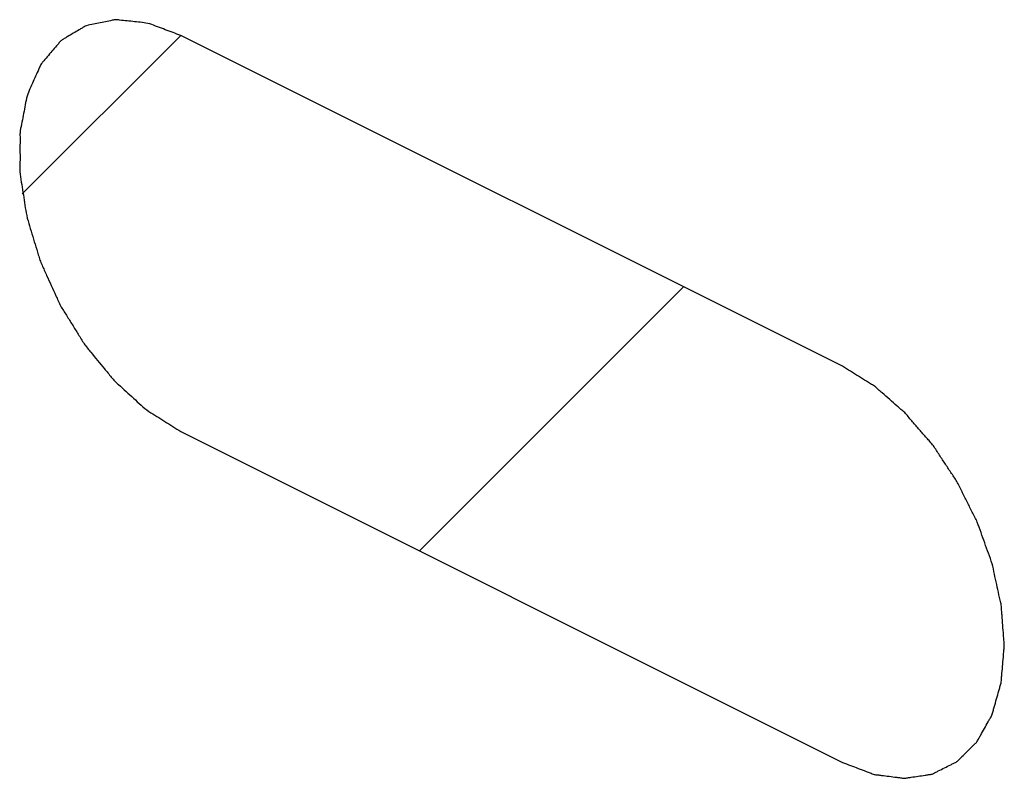
# Model space of a CAD drawing. Units: millimetres. Extents: x -39 to 39, y -81 to 81.
# Drawn here: x 21 to 22, y -17 to -16 of the extents above; entities that cross this region are included whole.
import ezdxf

# ---------------------------------------------------------------- set-up
doc = ezdxf.new("R2010")
doc.units = ezdxf.units.MM
doc.header["$LTSCALE"] = 16.335
doc.layers.add('CURVE', color=7, linetype='CONTINUOUS')
doc.layers.add('INTF_1', color=7, linetype='CONTINUOUS')

msp = doc.modelspace()

# ---------------------------------------------------------------- linework, layer by layer
at = {"layer": 'CURVE', "color": 7, "linetype": 'CONTINUOUS'}
for p, q in [((20.9563, -16.4838), (21.1328, -16.3073)), ((21.3987, -16.8814), (21.6928, -16.5873))]:
    msp.add_line(p, q, dxfattribs=at)
at = {"layer": 'CURVE', "color": 250, "linetype": 'CONTINUOUS'}
for p, q in [((21.8699, -16.6758), (21.1328, -16.3073)), ((21.1328, -16.7485), (21.8699, -17.117))]:
    msp.add_line(p, q, dxfattribs=at)
for points, knots in [([(21.1328, -16.3073), (21.127, -16.3051), (21.1184, -16.3019), (21.1069, -16.2977), (21.0982, -16.294), (21.0898, -16.2928), (21.0814, -16.292), (21.073, -16.291), (21.0661, -16.2905), (21.0603, -16.2894), (21.0553, -16.2908), (21.0489, -16.2919), (21.0412, -16.2935), (21.0336, -16.2951), (21.0271, -16.2962), (21.0229, -16.2991), (21.0184, -16.3016), (21.013, -16.3049), (21.0075, -16.3081), (21.0031, -16.3109), (20.9997, -16.3125), (20.9971, -16.3157), (20.9936, -16.3197), (20.9893, -16.3248), (20.9841, -16.331), (20.9797, -16.3359), (20.9764, -16.3403), (20.9742, -16.3459), (20.9711, -16.3525), (20.9663, -16.3633), (20.9612, -16.3737), (20.9592, -16.387), (20.9572, -16.3965), (20.9555, -16.4062), (20.9535, -16.414), (20.9538, -16.4214), (20.9537, -16.4285), (20.9537, -16.4375), (20.9538, -16.4484), (20.9532, -16.459), (20.9552, -16.4705), (20.957, -16.482), (20.9589, -16.4935), (20.9608, -16.5088), (20.9659, -16.5243), (20.9705, -16.5399), (20.9736, -16.5496), (20.9758, -16.5574), (20.979, -16.565), (20.9851, -16.5783), (20.9921, -16.5933), (20.9986, -16.6087), (21.0056, -16.6189), (21.012, -16.6296), (21.0187, -16.64), (21.0249, -16.6509), (21.0351, -16.6631), (21.0452, -16.6756), (21.0542, -16.6862), (21.0592, -16.6926), (21.0649, -16.6973), (21.0718, -16.7038), (21.083, -16.7137), (21.094, -16.7245), (21.1061, -16.7315), (21.1179, -16.7391), (21.1269, -16.7447), (21.1328, -16.7485)], [0, 0, 0, 0, 0.03125, 0.046875, 0.0625, 0.078125, 0.09375, 0.109375, 0.125, 0.132812, 0.140625, 0.15625, 0.171875, 0.1875, 0.203125, 0.210938, 0.21875, 0.234375, 0.25, 0.257812, 0.265625, 0.273438, 0.28125, 0.296875, 0.3125, 0.328125, 0.335938, 0.34375, 0.359375, 0.375, 0.40625, 0.421875, 0.4375, 0.453125, 0.46875, 0.476562, 0.484375, 0.5, 0.515625, 0.53125, 0.546875, 0.5625, 0.578125, 0.59375, 0.625, 0.640625, 0.65625, 0.664062, 0.671875, 0.6875, 0.71875, 0.734375, 0.75, 0.765625, 0.78125, 0.796875, 0.8125, 0.84375, 0.859375, 0.867188, 0.875, 0.890625, 0.90625, 0.9375, 0.953125, 0.96875, 1, 1, 1, 1]), ([(21.8699, -17.117), (21.8757, -17.1192), (21.8844, -17.1225), (21.8946, -17.1264), (21.9005, -17.1285), (21.9049, -17.1306), (21.909, -17.1307), (21.9147, -17.1316), (21.9217, -17.1324), (21.9287, -17.1334), (21.9343, -17.134), (21.9386, -17.135), (21.9423, -17.134), (21.9476, -17.1333), (21.954, -17.1323), (21.9605, -17.1314), (21.9656, -17.1305), (21.9696, -17.1303), (21.973, -17.1281), (21.9776, -17.126), (21.9834, -17.123), (21.9892, -17.1202), (21.9937, -17.1177), (21.9974, -17.1163), (22, -17.1132), (22.0038, -17.1097), (22.0083, -17.105), (22.013, -17.1004), (22.0167, -17.0966), (22.0197, -17.0942), (22.0215, -17.0902), (22.0244, -17.0853), (22.0278, -17.0791), (22.0313, -17.073), (22.034, -17.068), (22.0364, -17.0645), (22.0374, -17.0597), (22.0392, -17.0538), (22.0412, -17.0463), (22.0435, -17.0388), (22.0451, -17.0327), (22.0467, -17.0285), (22.0468, -17.023), (22.0475, -17.0161), (22.0482, -17.0074), (22.049, -16.9987), (22.0495, -16.9917), (22.0502, -16.9866), (22.0495, -16.9809), (22.049, -16.9735), (22.0482, -16.9642), (22.0476, -16.9549), (22.0469, -16.9475), (22.0468, -16.942), (22.0452, -16.9361), (22.0436, -16.9284), (22.0415, -16.9187), (22.0388, -16.9072), (22.0368, -16.8956), (22.0321, -16.884), (22.0282, -16.8725), (22.0239, -16.8609), (22.0203, -16.8493), (22.0141, -16.8381), (22.0086, -16.8267), (22.0028, -16.8155), (21.9975, -16.8038), (21.9903, -16.794), (21.9837, -16.7836), (21.9768, -16.7735), (21.9703, -16.7628), (21.9622, -16.7543), (21.9546, -16.7453), (21.9481, -16.7378), (21.9429, -16.7319), (21.9392, -16.7271), (21.9348, -16.7238), (21.9293, -16.7188), (21.9223, -16.7127), (21.9153, -16.7065), (21.9096, -16.7017), (21.9055, -16.6977), (21.901, -16.6953), (21.8951, -16.6915), (21.8847, -16.6851), (21.8758, -16.6795), (21.8699, -16.6758)], [0, 0, 0, 0, 0.03125, 0.046875, 0.054688, 0.0625, 0.070312, 0.078125, 0.09375, 0.109375, 0.117188, 0.125, 0.132812, 0.140625, 0.15625, 0.171875, 0.179688, 0.1875, 0.195312, 0.203125, 0.21875, 0.234375, 0.242188, 0.25, 0.257812, 0.265625, 0.28125, 0.296875, 0.304688, 0.3125, 0.320312, 0.328125, 0.34375, 0.359375, 0.367188, 0.375, 0.382812, 0.390625, 0.40625, 0.421875, 0.429688, 0.4375, 0.445312, 0.453125, 0.46875, 0.484375, 0.492188, 0.5, 0.507812, 0.515625, 0.53125, 0.546875, 0.554688, 0.5625, 0.570312, 0.578125, 0.59375, 0.609375, 0.625, 0.640625, 0.65625, 0.671875, 0.6875, 0.703125, 0.71875, 0.734375, 0.75, 0.765625, 0.78125, 0.796875, 0.8125, 0.828125, 0.84375, 0.859375, 0.867188, 0.875, 0.882812, 0.890625, 0.90625, 0.921875, 0.929688, 0.9375, 0.945312, 0.953125, 0.96875, 1, 1, 1, 1])]:
    msp.add_open_spline(points, degree=3, knots=knots, dxfattribs=at)
at = {"layer": 'INTF_1', "color": 7, "linetype": 'CONTINUOUS'}
for p, q in [((21.8699, -16.6758), (21.1328, -16.3073)), ((21.1328, -16.7485), (21.8699, -17.117))]:
    msp.add_line(p, q, dxfattribs=at)
for points, knots in [([(21.1328, -16.3073), (21.127, -16.3051), (21.1184, -16.3019), (21.1069, -16.2977), (21.0982, -16.294), (21.0898, -16.2928), (21.0814, -16.292), (21.073, -16.291), (21.0661, -16.2905), (21.0603, -16.2894), (21.0553, -16.2908), (21.0489, -16.2919), (21.0412, -16.2935), (21.0336, -16.2951), (21.0271, -16.2962), (21.0229, -16.2991), (21.0184, -16.3016), (21.013, -16.3049), (21.0075, -16.3081), (21.0031, -16.3109), (20.9997, -16.3125), (20.9971, -16.3157), (20.9936, -16.3197), (20.9893, -16.3248), (20.9841, -16.331), (20.9797, -16.3359), (20.9764, -16.3403), (20.9742, -16.3459), (20.9711, -16.3525), (20.9663, -16.3633), (20.9612, -16.3737), (20.9592, -16.387), (20.9572, -16.3965), (20.9555, -16.4062), (20.9535, -16.414), (20.9538, -16.4214), (20.9537, -16.4285), (20.9537, -16.4375), (20.9538, -16.4484), (20.9532, -16.459), (20.9552, -16.4705), (20.957, -16.482), (20.9589, -16.4935), (20.9608, -16.5088), (20.9659, -16.5243), (20.9705, -16.5399), (20.9736, -16.5496), (20.9758, -16.5574), (20.979, -16.565), (20.9851, -16.5783), (20.9921, -16.5933), (20.9986, -16.6087), (21.0056, -16.6189), (21.012, -16.6296), (21.0187, -16.64), (21.0249, -16.6509), (21.0351, -16.6631), (21.0452, -16.6756), (21.0542, -16.6862), (21.0592, -16.6926), (21.0649, -16.6973), (21.0718, -16.7038), (21.083, -16.7137), (21.094, -16.7245), (21.1061, -16.7315), (21.1179, -16.7391), (21.1269, -16.7447), (21.1328, -16.7485)], [0, 0, 0, 0, 0.03125, 0.046875, 0.0625, 0.078125, 0.09375, 0.109375, 0.125, 0.132812, 0.140625, 0.15625, 0.171875, 0.1875, 0.203125, 0.210938, 0.21875, 0.234375, 0.25, 0.257812, 0.265625, 0.273438, 0.28125, 0.296875, 0.3125, 0.328125, 0.335938, 0.34375, 0.359375, 0.375, 0.40625, 0.421875, 0.4375, 0.453125, 0.46875, 0.476562, 0.484375, 0.5, 0.515625, 0.53125, 0.546875, 0.5625, 0.578125, 0.59375, 0.625, 0.640625, 0.65625, 0.664062, 0.671875, 0.6875, 0.71875, 0.734375, 0.75, 0.765625, 0.78125, 0.796875, 0.8125, 0.84375, 0.859375, 0.867188, 0.875, 0.890625, 0.90625, 0.9375, 0.953125, 0.96875, 1, 1, 1, 1]), ([(21.8699, -17.117), (21.8757, -17.1192), (21.8844, -17.1225), (21.8946, -17.1264), (21.9005, -17.1285), (21.9049, -17.1306), (21.909, -17.1307), (21.9147, -17.1316), (21.9217, -17.1324), (21.9287, -17.1334), (21.9343, -17.134), (21.9386, -17.135), (21.9423, -17.134), (21.9476, -17.1333), (21.954, -17.1323), (21.9605, -17.1314), (21.9656, -17.1305), (21.9696, -17.1303), (21.973, -17.1281), (21.9776, -17.126), (21.9834, -17.123), (21.9892, -17.1202), (21.9937, -17.1177), (21.9974, -17.1163), (22, -17.1132), (22.0038, -17.1097), (22.0083, -17.105), (22.013, -17.1004), (22.0167, -17.0966), (22.0197, -17.0942), (22.0215, -17.0902), (22.0244, -17.0853), (22.0278, -17.0791), (22.0313, -17.073), (22.034, -17.068), (22.0364, -17.0645), (22.0374, -17.0597), (22.0392, -17.0538), (22.0412, -17.0463), (22.0435, -17.0388), (22.0451, -17.0327), (22.0467, -17.0285), (22.0468, -17.023), (22.0475, -17.0161), (22.0482, -17.0074), (22.049, -16.9987), (22.0495, -16.9917), (22.0502, -16.9866), (22.0495, -16.9809), (22.049, -16.9735), (22.0482, -16.9642), (22.0476, -16.9549), (22.0469, -16.9475), (22.0468, -16.942), (22.0452, -16.9361), (22.0436, -16.9284), (22.0415, -16.9187), (22.0388, -16.9072), (22.0368, -16.8956), (22.0321, -16.884), (22.0282, -16.8725), (22.0239, -16.8609), (22.0203, -16.8493), (22.0141, -16.8381), (22.0086, -16.8267), (22.0028, -16.8155), (21.9975, -16.8038), (21.9903, -16.794), (21.9837, -16.7836), (21.9768, -16.7735), (21.9703, -16.7628), (21.9622, -16.7543), (21.9546, -16.7453), (21.9481, -16.7378), (21.9429, -16.7319), (21.9392, -16.7271), (21.9348, -16.7238), (21.9293, -16.7188), (21.9223, -16.7127), (21.9153, -16.7065), (21.9096, -16.7017), (21.9055, -16.6977), (21.901, -16.6953), (21.8951, -16.6915), (21.8847, -16.6851), (21.8758, -16.6795), (21.8699, -16.6758)], [0, 0, 0, 0, 0.03125, 0.046875, 0.054688, 0.0625, 0.070312, 0.078125, 0.09375, 0.109375, 0.117188, 0.125, 0.132812, 0.140625, 0.15625, 0.171875, 0.179688, 0.1875, 0.195312, 0.203125, 0.21875, 0.234375, 0.242188, 0.25, 0.257812, 0.265625, 0.28125, 0.296875, 0.304688, 0.3125, 0.320312, 0.328125, 0.34375, 0.359375, 0.367188, 0.375, 0.382812, 0.390625, 0.40625, 0.421875, 0.429688, 0.4375, 0.445312, 0.453125, 0.46875, 0.484375, 0.492188, 0.5, 0.507812, 0.515625, 0.53125, 0.546875, 0.554688, 0.5625, 0.570312, 0.578125, 0.59375, 0.609375, 0.625, 0.640625, 0.65625, 0.671875, 0.6875, 0.703125, 0.71875, 0.734375, 0.75, 0.765625, 0.78125, 0.796875, 0.8125, 0.828125, 0.84375, 0.859375, 0.867188, 0.875, 0.882812, 0.890625, 0.90625, 0.921875, 0.929688, 0.9375, 0.945312, 0.953125, 0.96875, 1, 1, 1, 1])]:
    msp.add_open_spline(points, degree=3, knots=knots, dxfattribs=at)

doc.saveas('drawing.dxf')
